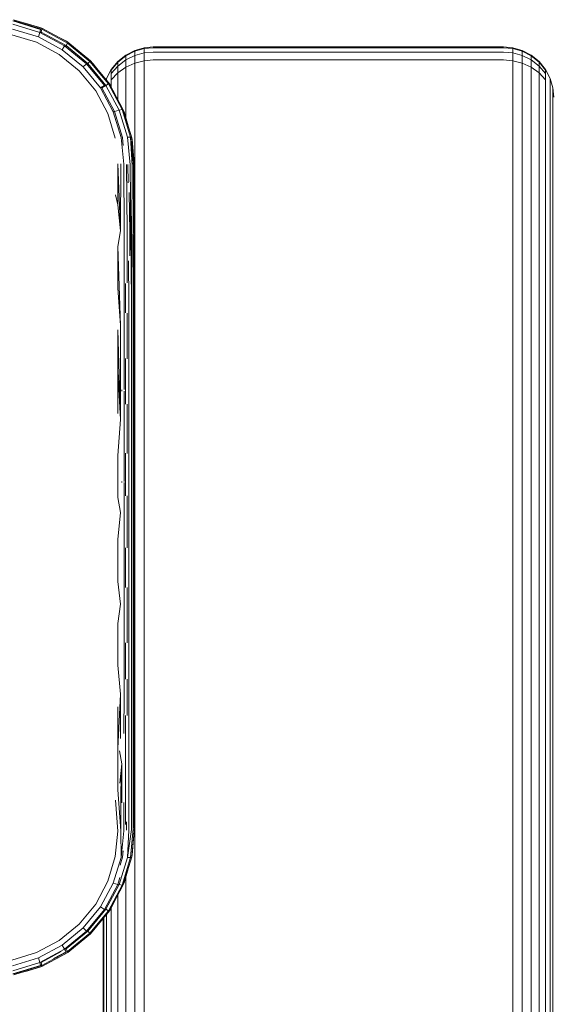
# Model space of a CAD drawing. Units: millimetres. Extents: x 2421 to 578302, y -1972 to 596964.
# Drawn here: x 4111 to 4164, y 7723 to 7822 of the extents above; entities that cross this region are included whole.
import ezdxf

# ---------------------------------------------------------------- set-up
doc = ezdxf.new("R2010")
doc.units = ezdxf.units.MM
doc.layers.add('Контур', color=7, linetype='Continuous', lineweight=15)

msp = doc.modelspace()

# ---------------------------------------------------------------- linework, layer by layer
at = {"layer": 'Контур'}
for p, q in [((4109.933, 7821.402), (4112.701, 7820.56)), ((4109.951, 7821.081), (4112.637, 7820.26)), ((4110.016, 7821.53), (4112.828, 7820.682)), ((4112.845, 7820.57), (4110.078, 7821.415)), ((4111.178, 7821.179), (4112.628, 7820.763)), ((4112.628, 7820.763), (4112.828, 7820.682)), ((4112.303, 7819.275), (4109.841, 7820.017)), ((4112.495, 7819.805), (4109.917, 7820.588)), ((4112.495, 7819.805), (4112.637, 7820.26)), ((4114.875, 7818.527), (4112.495, 7819.805)), ((4112.701, 7820.56), (4112.637, 7820.26)), ((4115.115, 7818.926), (4112.637, 7820.26)), ((4112.67, 7820.304), (4112.781, 7820.27)), ((4112.701, 7820.562), (4112.701, 7820.56)), ((4112.701, 7820.56), (4112.723, 7820.548)), ((4112.769, 7820.232), (4112.781, 7820.27)), ((4112.845, 7820.57), (4112.781, 7820.27)), ((4115.261, 7818.94), (4112.781, 7820.27)), ((4112.828, 7820.682), (4112.845, 7820.57)), ((4115.43, 7819.297), (4112.828, 7820.682)), ((4115.402, 7819.201), (4112.845, 7820.57)), ((4114.441, 7819.823), (4115.314, 7819.371)), ((4114.579, 7818.06), (4112.303, 7819.275)), ((4114.875, 7818.527), (4115.115, 7818.926)), ((4115.133, 7818.959), (4115.115, 7818.926)), ((4117.292, 7817.133), (4115.115, 7818.926)), ((4115.217, 7818.867), (4115.261, 7818.94)), ((4115.402, 7819.201), (4115.261, 7818.94)), ((4117.436, 7817.146), (4115.261, 7818.94)), ((4115.314, 7819.371), (4115.43, 7819.297)), ((4115.43, 7819.297), (4115.402, 7819.201)), ((4117.643, 7817.353), (4115.402, 7819.201)), ((4117.71, 7817.42), (4115.43, 7819.297)), ((4123.961, 7818.804), (4123.051, 7818.72)), ((4123.961, 7818.733), (4123.051, 7818.65)), ((4158.961, 7818.804), (4123.961, 7818.804)), ((4123.961, 7818.804), (4123.961, 7818.804)), ((4123.961, 7818.733), (4158.961, 7818.733)), ((4159.871, 7818.72), (4158.961, 7818.804)), ((4158.961, 7818.804), (4158.961, 7818.804)), ((4159.871, 7818.72), (4158.961, 7818.804)), ((4158.961, 7818.733), (4159.871, 7818.65)), ((4116.578, 7816.42), (4114.579, 7818.06)), ((4116.965, 7816.806), (4114.875, 7818.527)), ((4117.263, 7817.788), (4117.713, 7817.422)), ((4120.426, 7817.339), (4121.225, 7817.989)), ((4120.426, 7817.279), (4121.225, 7817.924)), ((4121.225, 7817.989), (4122.121, 7818.453)), ((4121.225, 7817.924), (4122.121, 7818.384)), ((4121.225, 7817.989), (4121.225, 7817.924)), ((4122.121, 7817.959), (4121.225, 7817.519)), ((4121.225, 7817.924), (4121.225, 7817.519)), ((4122.121, 7818.453), (4123.051, 7818.72)), ((4123.051, 7818.65), (4122.121, 7818.384)), ((4122.121, 7818.453), (4122.121, 7818.384)), ((4122.121, 7818.384), (4122.121, 7817.959)), ((4123.051, 7818.213), (4122.121, 7817.959)), ((4122.121, 7817.2), (4122.121, 7817.959)), ((4123.051, 7818.72), (4123.051, 7818.65)), ((4123.051, 7818.65), (4123.051, 7818.213)), ((4123.961, 7818.292), (4123.051, 7818.213)), ((4123.051, 7818.213), (4123.051, 7817.433)), ((4123.961, 7818.292), (4158.961, 7818.292)), ((4158.961, 7818.292), (4159.871, 7818.213)), ((4160.802, 7818.453), (4159.871, 7818.72)), ((4159.871, 7818.72), (4159.871, 7818.72)), ((4159.871, 7818.72), (4159.871, 7818.65)), ((4160.802, 7818.384), (4159.871, 7818.65)), ((4159.871, 7818.65), (4159.871, 7818.213)), ((4159.871, 7818.213), (4160.802, 7817.959)), ((4159.871, 7818.213), (4159.871, 7817.433)), ((4161.697, 7817.989), (4160.802, 7818.453)), ((4160.802, 7818.453), (4160.802, 7818.453)), ((4160.802, 7818.453), (4160.802, 7818.384)), ((4160.802, 7818.384), (4160.802, 7817.959)), ((4160.802, 7818.384), (4161.697, 7817.924)), ((4160.802, 7817.2), (4160.802, 7817.959)), ((4161.697, 7817.519), (4160.802, 7817.959)), ((4162.497, 7817.339), (4161.697, 7817.989)), ((4161.697, 7817.989), (4161.697, 7817.989)), ((4161.697, 7817.989), (4161.697, 7817.924)), ((4161.697, 7817.924), (4161.697, 7817.519)), ((4162.497, 7817.279), (4161.697, 7817.924)), ((4116.965, 7816.806), (4117.292, 7817.133)), ((4116.965, 7816.806), (4118.686, 7814.717)), ((4117.306, 7817.147), (4117.292, 7817.133)), ((4119.085, 7814.957), (4117.292, 7817.133)), ((4117.355, 7817.066), (4117.436, 7817.146)), ((4117.643, 7817.353), (4117.436, 7817.146)), ((4119.229, 7814.969), (4117.436, 7817.146)), ((4117.71, 7817.42), (4117.643, 7817.353)), ((4119.49, 7815.109), (4117.643, 7817.353)), ((4117.713, 7817.422), (4117.71, 7817.42)), ((4119.585, 7815.138), (4117.71, 7817.42)), ((4117.713, 7817.422), (4118.133, 7816.905)), ((4119.776, 7816.54), (4120.426, 7817.339)), ((4119.776, 7816.485), (4120.426, 7817.279)), ((4120.426, 7816.903), (4119.776, 7816.144)), ((4121.225, 7817.519), (4120.426, 7816.903)), ((4120.426, 7817.339), (4120.426, 7817.279)), ((4120.426, 7817.279), (4120.426, 7816.903)), ((4120.426, 7816.231), (4120.426, 7816.903)), ((4121.225, 7816.797), (4120.426, 7816.231)), ((4121.225, 7816.797), (4121.225, 7817.519)), ((4122.121, 7817.2), (4121.225, 7816.797)), ((4121.225, 7815.84), (4121.225, 7816.797)), ((4123.051, 7817.433), (4122.121, 7817.2)), ((4122.121, 7816.195), (4122.121, 7817.2)), ((4123.961, 7817.506), (4123.051, 7817.433)), ((4123.051, 7816.4), (4123.051, 7817.433)), ((4123.961, 7817.506), (4158.961, 7817.506)), ((4158.961, 7817.506), (4159.871, 7817.433)), ((4159.871, 7817.433), (4160.802, 7817.2)), ((4159.871, 7816.4), (4159.871, 7817.433)), ((4160.802, 7817.2), (4161.697, 7816.797)), ((4160.802, 7816.195), (4160.802, 7817.2)), ((4161.697, 7816.797), (4161.697, 7817.519)), ((4162.497, 7816.903), (4161.697, 7817.519)), ((4161.697, 7816.797), (4162.497, 7816.231)), ((4161.697, 7815.84), (4161.697, 7816.797)), ((4163.146, 7816.54), (4162.497, 7817.339)), ((4162.497, 7817.339), (4162.497, 7817.339)), ((4163.146, 7816.54), (4162.497, 7817.339)), ((4162.497, 7817.339), (4162.497, 7817.279)), ((4162.497, 7817.279), (4162.497, 7816.903)), ((4163.146, 7816.485), (4162.497, 7817.279)), ((4162.497, 7816.231), (4162.497, 7816.903)), ((4163.146, 7816.144), (4162.497, 7816.903)), ((4118.218, 7814.421), (4116.578, 7816.42)), ((4119.312, 7815.644), (4119.776, 7816.54)), ((4119.776, 7816.54), (4119.776, 7816.485)), ((4119.776, 7816.485), (4119.776, 7816.144)), ((4120.426, 7816.231), (4119.776, 7815.536)), ((4119.776, 7815.536), (4119.776, 7816.144)), ((4120.426, 7815.342), (4120.426, 7816.231)), ((4121.225, 7811.739), (4121.225, 7815.84)), ((4122.121, 6659.575), (4122.121, 7816.195)), ((4123.051, 6659.575), (4123.051, 7816.4)), ((4159.871, 7816.4), (4159.871, 6659.575)), ((4160.802, 7816.195), (4160.802, 6659.575)), ((4161.697, 7815.84), (4161.697, 6659.575)), ((4162.497, 7816.231), (4163.146, 7815.536)), ((4162.497, 7815.342), (4162.497, 7816.231)), ((4163.61, 7815.644), (4163.146, 7816.54)), ((4163.146, 7816.54), (4163.146, 7816.54)), ((4163.146, 7816.54), (4163.146, 7816.485)), ((4163.146, 7816.485), (4163.146, 7816.144)), ((4163.146, 7815.536), (4163.146, 7816.144)), ((4118.686, 7814.717), (4119.085, 7814.957)), ((4118.83, 7814.729), (4119.229, 7814.969)), ((4119.092, 7814.96), (4119.085, 7814.957)), ((4119.11, 7814.911), (4119.085, 7814.957)), ((4119.49, 7815.109), (4119.229, 7814.969)), ((4120.563, 7812.491), (4119.229, 7814.969)), ((4119.275, 7815.515), (4119.312, 7815.644)), ((4119.312, 7815.644), (4119.312, 7815.596)), ((4119.312, 7815.596), (4119.312, 7815.47)), ((4119.585, 7815.138), (4119.49, 7815.109)), ((4120.863, 7812.555), (4119.49, 7815.109)), ((4120.975, 7812.538), (4119.585, 7815.138)), ((4119.661, 7815.024), (4119.585, 7815.138)), ((4119.661, 7815.024), (4120.139, 7814.102)), ((4119.776, 7814.802), (4119.776, 7815.536)), ((4120.426, 7813.566), (4120.426, 7815.342)), ((4162.497, 7815.342), (4162.497, 6659.575)), ((4163.146, 7814.73), (4163.146, 7815.536)), ((4163.878, 7814.714), (4163.61, 7815.644)), ((4163.61, 7815.644), (4163.61, 7815.644)), ((4163.61, 7815.644), (4163.61, 7815.596)), ((4163.61, 7815.596), (4163.61, 7815.294)), ((4163.61, 7814.756), (4163.61, 7815.294)), ((4119.432, 7812.144), (4118.218, 7814.421)), ((4119.962, 7812.336), (4118.686, 7814.717)), ((4118.822, 7814.738), (4118.83, 7814.729)), ((4118.83, 7814.729), (4120.108, 7812.349)), ((4163.146, 7814.73), (4163.146, 6659.575)), ((4163.61, 7814.044), (4163.61, 7814.756)), ((4163.61, 7814.044), (4163.61, 6659.575)), ((4163.878, 7814.714), (4163.961, 7813.804)), ((4163.878, 7814.714), (4163.878, 7814.714)), ((4163.878, 7814.714), (4163.878, 7814.672)), ((4163.878, 7814.411), (4163.878, 7814.672)), ((4163.878, 7813.947), (4163.878, 7814.411)), ((4163.878, 7813.331), (4163.878, 7813.947)), ((4163.878, 7813.331), (4163.878, 6659.575)), ((4120.174, 7809.682), (4119.432, 7812.144)), ((4119.962, 7812.336), (4120.084, 7812.374)), ((4120.747, 7809.759), (4119.962, 7812.336)), ((4120.108, 7812.349), (4120.563, 7812.491)), ((4120.892, 7809.772), (4120.108, 7812.349)), ((4120.863, 7812.555), (4120.563, 7812.491)), ((4121.384, 7809.806), (4120.563, 7812.491)), ((4121.705, 7809.788), (4120.863, 7812.555)), ((4120.975, 7812.538), (4120.863, 7812.555)), ((4121.82, 7809.725), (4120.975, 7812.538)), ((4120.975, 7812.538), (4121.053, 7812.337)), ((4121.053, 7812.337), (4121.455, 7810.94)), ((4121.02, 7807.093), (4120.747, 7809.759)), ((4120.975, 7808.959), (4120.892, 7809.772)), ((4121.705, 7809.788), (4121.384, 7809.806)), ((4121.676, 7807.027), (4121.384, 7809.806)), ((4121.82, 7809.725), (4121.705, 7809.788)), ((4121.866, 7806.978), (4121.705, 7809.788)), ((4122.002, 7806.925), (4121.705, 7809.788)), ((4122.081, 7806.87), (4121.705, 7809.788)), ((4122.106, 7806.816), (4121.705, 7809.788)), ((4122.106, 7806.816), (4121.82, 7809.725)), ((4121.82, 7809.725), (4121.856, 7809.545)), ((4121.856, 7809.545), (4122.106, 7806.816)), ((4120.424, 7803.019), (4120.424, 7807.136)), ((4120.424, 7807.136), (4120.697, 7800.445)), ((4120.726, 7807.119), (4120.697, 7800.445)), ((4121.02, 7807.093), (4121.056, 7800.419)), ((4121.293, 7807.058), (4121.375, 7800.384)), ((4121.438, 7807.07), (4121.449, 7805.239)), ((4121.676, 7807.027), (4121.78, 7793.381)), ((4121.866, 7806.978), (4121.78, 7793.381)), ((4122.002, 7806.925), (4121.966, 7793.345)), ((4122.081, 7806.87), (4122.073, 7793.308)), ((4122.106, 7806.816), (4122.081, 7806.87)), ((4122.106, 7798.645), (4122.106, 7806.816)), ((4120.424, 7803.019), (4120.211, 7804.041)), ((4121.574, 7804.262), (4121.635, 7800.34)), ((4120.424, 7803.019), (4120.697, 7800.445)), ((4121.663, 7802.492), (4121.635, 7800.34)), ((4120.424, 7798.883), (4120.697, 7800.445)), ((4121.056, 7800.419), (4121.056, 7790.955)), ((4121.375, 7800.384), (4121.375, 7795.244)), ((4121.635, 7800.34), (4121.635, 7797.928)), ((4120.424, 7794.73), (4120.424, 7798.883)), ((4120.424, 7798.883), (4120.697, 7790.972)), ((4122.106, 7798.645), (4122.106, 7790.407)), ((4121.496, 7797.427), (4121.521, 7793.413)), ((4121.196, 7795.165), (4121.201, 7793.439)), ((4120.424, 7794.73), (4120.697, 7790.972)), ((4121.201, 7793.439), (4121.201, 7792.235)), ((4121.521, 7793.413), (4121.521, 7784.451)), ((4121.78, 7793.381), (4121.78, 7784.434)), ((4121.966, 7793.345), (4121.966, 7784.414)), ((4122.073, 7784.394), (4122.073, 7793.308)), ((4121.375, 7792.221), (4121.375, 7790.932)), ((4120.424, 7786.382), (4120.424, 7790.562)), ((4120.424, 7790.562), (4120.697, 7781.576)), ((4120.697, 7790.972), (4120.697, 7781.576)), ((4121.056, 7790.955), (4121.056, 7784.588)), ((4121.375, 7790.932), (4121.375, 7787.665)), ((4122.106, 7782.123), (4122.106, 7790.407)), ((4121.201, 7787.675), (4121.201, 7784.466)), ((4120.424, 7782.194), (4120.424, 7786.382)), ((4120.424, 7786.382), (4120.697, 7781.576)), ((4120.833, 7784.543), (4120.842, 7784.476)), ((4120.837, 7784.434), (4120.842, 7784.476)), ((4121.056, 7784.42), (4121.056, 7781.569)), ((4121.201, 7783.112), (4121.201, 7784.466)), ((4121.521, 7775.325), (4121.521, 7784.451)), ((4121.78, 7775.323), (4121.78, 7784.434)), ((4121.966, 7775.32), (4121.966, 7784.414)), ((4122.073, 7775.317), (4122.073, 7784.394)), ((4121.375, 7783.106), (4121.375, 7781.559)), ((4120.424, 7778), (4120.697, 7781.576)), ((4121.056, 7781.569), (4121.056, 7775.395)), ((4121.375, 7781.559), (4121.375, 7778.208)), ((4122.106, 7773.816), (4122.106, 7782.123)), ((4120.424, 7773.804), (4120.424, 7778)), ((4121.201, 7775.327), (4121.201, 7778.212)), ((4120.837, 7775.383), (4120.842, 7775.328)), ((4120.839, 7775.307), (4120.842, 7775.328)), ((4121.056, 7775.296), (4121.056, 7772.292)), ((4121.201, 7773.964), (4121.201, 7775.327)), ((4121.521, 7766.061), (4121.521, 7775.325)), ((4121.78, 7766.073), (4121.78, 7775.323)), ((4121.966, 7766.088), (4121.966, 7775.32)), ((4122.073, 7766.102), (4122.073, 7775.317)), ((4120.424, 7773.804), (4120.697, 7772.291)), ((4121.375, 7773.964), (4121.375, 7772.294)), ((4122.106, 7765.509), (4122.106, 7773.816)), ((4120.424, 7769.607), (4120.697, 7772.291)), ((4121.056, 7772.292), (4121.056, 7763.154)), ((4121.375, 7772.294), (4121.375, 7768.762)), ((4120.424, 7765.413), (4120.424, 7769.607)), ((4121.201, 7766.05), (4121.201, 7768.758)), ((4121.201, 7764.8), (4121.201, 7766.05)), ((4121.521, 7756.687), (4121.521, 7766.061)), ((4121.78, 7756.715), (4121.78, 7766.073)), ((4121.966, 7756.746), (4121.966, 7766.088)), ((4122.073, 7756.779), (4122.073, 7766.102)), ((4120.424, 7765.413), (4120.697, 7763.144)), ((4121.375, 7764.806), (4121.375, 7763.168)), ((4122.106, 7757.225), (4122.106, 7765.509)), ((4120.424, 7761.225), (4120.697, 7763.144)), ((4121.056, 7754.18), (4121.056, 7763.154)), ((4121.375, 7759.282), (4121.375, 7763.168)), ((4120.424, 7757.046), (4120.424, 7761.225)), ((4121.201, 7756.664), (4121.201, 7759.273)), ((4120.424, 7757.046), (4120.697, 7754.161)), ((4122.073, 7747.379), (4122.073, 7756.779)), ((4122.106, 7748.986), (4122.106, 7757.225)), ((4121.201, 7755.635), (4121.201, 7756.664)), ((4121.521, 7747.236), (4121.521, 7756.687)), ((4121.78, 7747.279), (4121.78, 7756.715)), ((4121.966, 7747.328), (4121.966, 7756.746)), ((4121.375, 7754.206), (4121.375, 7755.65)), ((4120.424, 7748.724), (4120.697, 7754.161)), ((4120.707, 7749.736), (4120.697, 7754.161)), ((4121.045, 7750.232), (4121.056, 7754.18)), ((4121.362, 7752.024), (4121.375, 7754.206)), ((4120.424, 7748.724), (4120.424, 7752.878)), ((4121.201, 7747.2), (4121.201, 7752.011)), ((4122.106, 7740.816), (4122.106, 7748.986)), ((4120.424, 7744.588), (4120.424, 7748.724)), ((4120.61, 7748.501), (4120.842, 7747.175)), ((4120.639, 7745.259), (4120.842, 7747.175)), ((4120.732, 7744.48), (4120.842, 7747.175)), ((4120.842, 7743.288), (4120.842, 7747.175)), ((4121.201, 7741.124), (4121.201, 7747.2)), ((4121.521, 7740.574), (4121.521, 7747.236)), ((4121.78, 7740.629), (4121.78, 7747.279)), ((4121.966, 7740.69), (4121.966, 7747.328)), ((4122.073, 7740.754), (4122.073, 7747.379)), ((4120.424, 7744.588), (4120.726, 7740.488)), ((4120.726, 7740.488), (4120.718, 7744.502)), ((4120.424, 7740.472), (4120.211, 7743.566)), ((4121.02, 7740.514), (4121.028, 7743.339)), ((4121.293, 7740.549), (4121.298, 7741.407)), ((4120.175, 7737.924), (4120.424, 7740.472)), ((4120.726, 7740.488), (4120.747, 7737.846)), ((4121.02, 7740.514), (4120.747, 7737.846)), ((4121.78, 7740.629), (4121.388, 7737.825)), ((4121.521, 7740.574), (4121.388, 7737.825)), ((4121.966, 7740.69), (4121.71, 7737.843)), ((4121.821, 7737.906), (4122.106, 7740.816)), ((4122.106, 7740.816), (4121.856, 7738.086)), ((4120.967, 7738.488), (4120.896, 7737.859)), ((4121.856, 7738.086), (4121.821, 7737.906)), ((4119.431, 7735.463), (4120.175, 7737.924)), ((4120.747, 7737.846), (4119.961, 7735.271)), ((4121.388, 7737.825), (4120.558, 7735.143)), ((4120.896, 7737.859), (4120.65, 7737.062)), ((4120.857, 7735.079), (4121.71, 7737.843)), ((4120.972, 7735.095), (4121.821, 7737.906)), ((4121.71, 7737.843), (4121.388, 7737.825)), ((4121.821, 7737.906), (4121.71, 7737.843)), ((4121.46, 7736.71), (4121.053, 7735.294)), ((4118.217, 7733.186), (4119.431, 7735.463)), ((4118.685, 7732.89), (4119.961, 7735.271)), ((4119.084, 7732.65), (4120.416, 7735.13)), ((4119.228, 7732.661), (4120.558, 7735.143)), ((4119.961, 7735.271), (4120.416, 7735.13)), ((4120.63, 7735.828), (4120.416, 7735.13)), ((4120.427, 7735.127), (4120.416, 7735.13)), ((4120.435, 7735.181), (4120.558, 7735.143)), ((4120.857, 7735.079), (4120.558, 7735.143)), ((4121.053, 7735.294), (4120.972, 7735.095)), ((4121.225, 6659.575), (4121.225, 7735.892)), ((4120.857, 7735.079), (4119.489, 7732.521)), ((4120.972, 7735.095), (4119.586, 7732.493)), ((4120.972, 7735.095), (4120.857, 7735.079)), ((4116.578, 7731.186), (4118.217, 7733.186)), ((4120.166, 7733.582), (4119.661, 7732.608)), ((4120.426, 6659.575), (4120.426, 7734.069)), ((4116.967, 7730.796), (4118.685, 7732.89)), ((4117.293, 7730.47), (4119.084, 7732.65)), ((4117.441, 7730.482), (4119.228, 7732.661)), ((4119.489, 7732.521), (4117.648, 7730.275)), ((4119.586, 7732.493), (4117.713, 7730.209)), ((4118.685, 7732.89), (4119.084, 7732.65)), ((4119.104, 7732.639), (4119.084, 7732.65)), ((4119.132, 7732.719), (4119.228, 7732.661)), ((4119.489, 7732.521), (4119.228, 7732.661)), ((4119.586, 7732.493), (4119.489, 7732.521)), ((4119.661, 7732.608), (4119.586, 7732.493)), ((4119.776, 6659.575), (4119.776, 7732.829)), ((4114.579, 7729.548), (4116.578, 7731.186)), ((4118.961, 7731.731), (4118.961, 6809.574)), ((4119.045, 6659.575), (4119.045, 7731.833)), ((4119.312, 6659.575), (4119.312, 7732.159)), ((4114.876, 7729.08), (4116.967, 7730.796)), ((4115.116, 7728.681), (4117.293, 7730.47)), ((4115.26, 7728.694), (4117.441, 7730.482)), ((4117.648, 7730.275), (4115.4, 7728.433)), ((4117.713, 7730.209), (4115.429, 7728.336)), ((4116.967, 7730.796), (4117.293, 7730.47)), ((4117.321, 7730.443), (4117.293, 7730.47)), ((4117.381, 7730.543), (4117.441, 7730.482)), ((4117.648, 7730.275), (4117.441, 7730.482)), ((4117.713, 7730.209), (4117.648, 7730.275)), ((4112.302, 7728.334), (4114.579, 7729.548)), ((4109.841, 7727.589), (4112.302, 7728.334)), ((4112.493, 7727.806), (4114.876, 7729.08)), ((4112.635, 7727.352), (4115.116, 7728.681)), ((4112.779, 7727.36), (4114.786, 7728.44)), ((4115.429, 7728.336), (4112.828, 7726.95)), ((4115.4, 7728.433), (4112.844, 7727.06)), ((4115.256, 7728.42), (4114.021, 7727.759)), ((4115.314, 7728.261), (4114.342, 7727.757)), ((4114.876, 7729.08), (4115.116, 7728.681)), ((4115.256, 7728.42), (4115.116, 7728.681)), ((4115.15, 7728.635), (4115.26, 7728.694)), ((4115.238, 7728.731), (4115.26, 7728.694)), ((4115.256, 7728.42), (4115.264, 7728.427)), ((4115.257, 7728.419), (4115.256, 7728.42)), ((4115.4, 7728.433), (4115.26, 7728.694)), ((4115.314, 7728.261), (4115.429, 7728.336)), ((4115.429, 7728.336), (4115.4, 7728.433)), ((4109.918, 7727.015), (4112.493, 7727.806)), ((4109.953, 7726.523), (4112.635, 7727.352)), ((4112.493, 7727.806), (4112.635, 7727.352)), ((4112.699, 7727.052), (4112.635, 7727.352)), ((4112.76, 7727.354), (4112.779, 7727.36)), ((4112.777, 7727.367), (4112.779, 7727.36)), ((4112.844, 7727.06), (4112.779, 7727.36)), ((4112.699, 7727.052), (4109.935, 7726.202)), ((4112.828, 7726.95), (4110.016, 7726.101)), ((4112.844, 7727.06), (4110.08, 7726.216)), ((4112.628, 7726.869), (4111.207, 7726.46)), ((4112.828, 7726.95), (4112.628, 7726.869)), ((4112.697, 7727.041), (4112.699, 7727.052)), ((4112.814, 7727.114), (4112.699, 7727.052)), ((4112.828, 7726.95), (4112.844, 7727.06))]:
    msp.add_line(p, q, dxfattribs=at)

doc.saveas('drawing.dxf')
